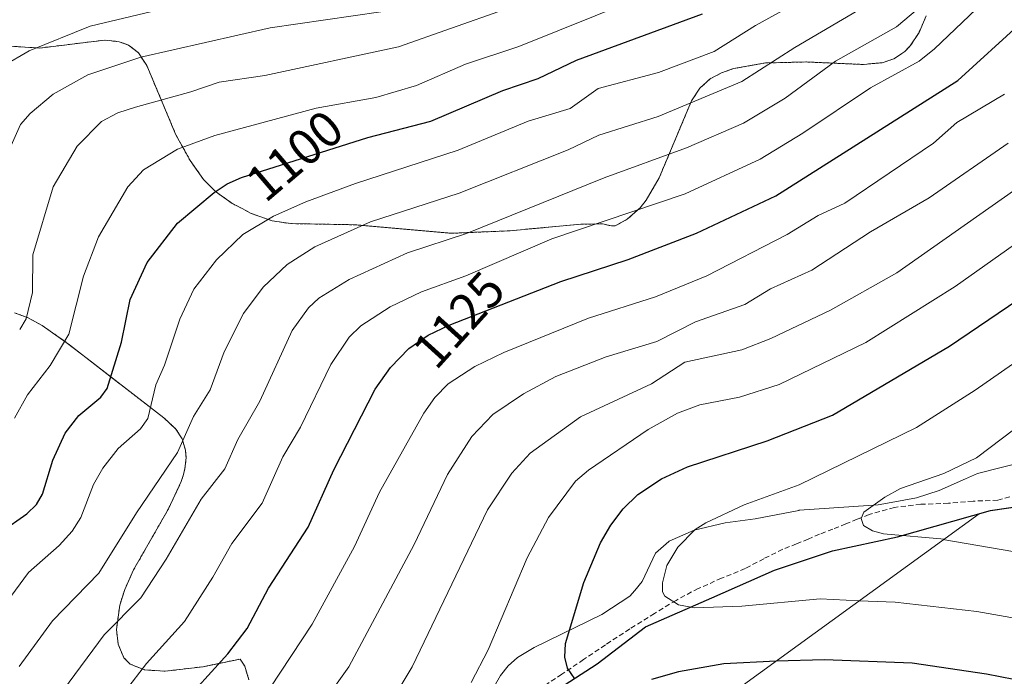
# Model space of a CAD drawing. Units: metres. Extents: x 554569 to 556357, y 4721707 to 4722663.
# Drawn here: x 555747 to 555942, y 4722142 to 4722272 of the extents above; entities that cross this region are included whole.
import ezdxf
from ezdxf.enums import TextEntityAlignment as Align

# ---------------------------------------------------------------- set-up
doc = ezdxf.new("R2010")
doc.units = ezdxf.units.M
doc.header["$MEASUREMENT"] = 0
doc.linetypes.add('TRAZOS', pattern=[0.75, 0.5, -0.25])
doc.linetypes.add('TRAZOSX2', pattern=[1.5, 1, -0.5])
for name, color, linetype, lineweight in [('Arbolado forestal', 92, 'TRAZOS', 0), ('Arbolado forestal CxS', 92, 'Continuous', 0), ('Comarca', 2, 'Continuous', 13), ('Comarca CxS', 133, 'Continuous', 0), ('Comunidad autónoma', 142, 'Continuous', 30), ('Comunidad Autónoma CxS', 142, 'Continuous', 0), ('Curva de nivel maestra', 36, 'Continuous', 30), ('Curva de nivel normal', 36, 'Continuous', 0), ('Espacio natural protegido', 2, 'Continuous', 13), ('Espacio natural protegido CxS', 2, 'Continuous', 0), ('Matorral', 135, 'Continuous', 0), ('Matorral CxS', 135, 'Continuous', 0), ('Municipio', 9, 'Continuous', 13), ('Municipio CxS', 142, 'Continuous', 0), ('Provincia', 19, 'Continuous', 0), ('Provincia CxS', 1, 'Continuous', 0), ('Roquedo', 95, 'Continuous', 0), ('Roquedo CxS', 135, 'Continuous', 0), ('Rótulo de curva de nivel directora', 19, 'Continuous', 0), ('Senda', 19, 'TRAZOSX2', 0)]:
    doc.layers.add(name, color=color, linetype=linetype, lineweight=lineweight)
doc.styles.add('Arial', font='txt', dxfattribs={"height": 0.2})

# ---------------------------------------------------------------- blocks, each defined once
blk = doc.blocks.new('*U151')
at = {"layer": 'Matorral CxS', "color": 135, "linetype": 'Continuous', "lineweight": 0}
for points in [[(555792.33, 4722141.34, 1128.58), (555791.5, 4722143.99, 1127.47), (555790.6, 4722145.43, 1126.56), (555783.26, 4722143.92, 1124.65), (555775.79, 4722143.02, 1121.76), (555771.72, 4722143.29, 1120.3), (555771.7, 4722143.3, 1120.29), (555768.81, 4722144.44, 1118.76), (555767.59, 4722145.66, 1117.85), (555766.44, 4722148.4, 1116.43), (555766.13, 4722151.26, 1115.33), (555766.76, 4722156.1, 1113.78), (555767.75, 4722159.17, 1113.09), (555769.49, 4722163.05, 1112.78), (555776.43, 4722175.18, 1112.62), (555778.95, 4722180.53, 1112.08), (555779.37, 4722181.97, 1111.75), (555779.68, 4722183.06, 1111.49), (555779.89, 4722185.29, 1110.95), (555779.77, 4722186.78, 1110.51), (555779.1, 4722189.02, 1109.57), (555777.9, 4722190.92, 1108.6), (555775.52, 4722193.15, 1106.99), (555760.35, 4722204.87, 1097.19), (555756.19, 4722208.09, 1094.76), (555751.44, 4722211.4, 1092.15), (555748.66, 4722212.93, 1090.34), (555745.94, 4722213.96, 1088.74)], [(555744.04, 4722266.74, 1077.92), (555750.95, 4722266.32, 1079.91), (555763.76, 4722267.89, 1081.46), (555765.16, 4722267.74, 1081.84), (555766.67, 4722267.57, 1082.24), (555768.53, 4722266.9, 1082.91), (555770.45, 4722265.37, 1084.12), (555772.11, 4722262.88, 1085.85), (555777.88, 4722249.18, 1093.4), (555780.71, 4722244.05, 1096.47), (555783.35, 4722240.31, 1098.5), (555785.73, 4722237.92, 1100.05), (555789.05, 4722235.58, 1101.73), (555790.97, 4722234.56, 1102.7), (555792.76, 4722233.61, 1103.61), (555796.91, 4722232.14, 1105.25), (555800.6, 4722231.58, 1106.55), (555813.48, 4722231.35, 1109.3), (555832.4, 4722229.66, 1114.11), (555843.45, 4722230.14, 1116.37), (555843.97, 4722230.16, 1116.49), (555858.01, 4722231.48, 1119.49), (555862.31, 4722231.52, 1120.15), (555864.09, 4722231.11, 1120.63), (555864.23, 4722231.11, 1120.65), (555864.82, 4722231.12, 1120.73), (555867.22, 4722232.44, 1120.4), (555869.74, 4722234.73, 1119.71), (555870.96, 4722236.23, 1119.06), (555873.53, 4722240.63, 1117.02), (555879.94, 4722255.88, 1109.78), (555879.95, 4722255.89, 1109.77), (555881.6, 4722258.39, 1108.69), (555883.61, 4722260.21, 1107.95), (555885.84, 4722261.4, 1107.77), (555888.26, 4722262.25, 1108.08), (555894.61, 4722263.36, 1109.49), (555902.56, 4722263.57, 1112.97), (555913.92, 4722263.07, 1116.93), (555917.68, 4722263.41, 1117.84), (555919.99, 4722264.18, 1118.06), (555922.16, 4722265.63, 1118.09), (555923.24, 4722266.74, 1117.97), (555924.97, 4722269.38, 1117.22), (555926.41, 4722272.71, 1116.06)], [(555946.19, 4722184.59, 1162.4), (555940.97, 4722183.27, 1161.45), (555936.56, 4722182.16, 1160.83), (555934.19, 4722181.11, 1160.78), (555928.92, 4722178.79, 1160.85), (555924.49, 4722177.35, 1160.48), (555919.42, 4722176.41, 1160.03), (555916.87, 4722175.93, 1159.81), (555906.2, 4722175.2, 1157.78), (555901.27, 4722174.86, 1156.8), (555901.17, 4722174.85, 1156.79), (555892.51, 4722173.2, 1156.28), (555886.57, 4722172.41, 1155.63), (555880.43, 4722170.94, 1154.68), (555875.52, 4722168.75, 1154.09), (555875.42, 4722168.7, 1154.08), (555872.84, 4722166.37, 1153.73), (555870.16, 4722160.75, 1153.7), (555868.69, 4722158.99, 1153.37), (555867.73, 4722157.85, 1153.04), (555862.2, 4722154.27, 1151.53), (555848.8, 4722147.69, 1148.09), (555845.49, 4722145.72, 1147.23), (555843.67, 4722144.08, 1146.94), (555842.1, 4722142.18, 1146.7), (555836.1, 4722131.74, 1145.76)], [(555882.74, 4722134.89, 1145.87), (555936.88, 4722174.17, 1161.54), (555936.9, 4722174.19, 1161.54), (555939.08, 4722174.8, 1161.8), (555942.94, 4722175.37, 1162.26)]]:
    blk.add_polyline3d(points, dxfattribs=at)
blk = doc.blocks.new('*U153')
at = {"layer": 'Provincia CxS', "color": 1, "linetype": 'Continuous', "lineweight": 0}
blk.add_polyline3d([(555850.41, 4722137.51, 1148.09), (555861.25, 4722144.47, 1151.24), (555870.8, 4722151.77, 1153.17), (555883.96, 4722157.53, 1155.17), (555896.37, 4722163.01, 1157.11), (555907.81, 4722166.81, 1158.26), (555920.69, 4722169.63, 1159.59), (555939.08, 4722174.8, 1161.8), (555954.51, 4722177.07, 1163.78), (555965.92, 4722181.76, 1165.37), (555975.93, 4722186.78, 1166.19), (555986.57, 4722195.77, 1166.71), (555991.52, 4722199.99, 1166.91), (556004.3, 4722213.88, 1167.48), (556019.12, 4722231.64, 1169.64), (556027.83, 4722241.59, 1170.59), (556037.82, 4722255.13, 1171.27), (556047.88, 4722270.83, 1172.88)], dxfattribs=at)
blk = doc.blocks.new('*U154')
at = {"layer": 'Comarca CxS', "color": 133, "linetype": 'Continuous', "lineweight": 0}
blk.add_polyline3d([(555850.41, 4722137.51, 1148.09), (555861.25, 4722144.47, 1151.24), (555870.8, 4722151.77, 1153.17), (555883.96, 4722157.53, 1155.17), (555896.37, 4722163.01, 1157.11), (555907.81, 4722166.81, 1158.26), (555920.69, 4722169.63, 1159.59), (555939.08, 4722174.8, 1161.8), (555954.51, 4722177.07, 1163.78), (555965.92, 4722181.76, 1165.37), (555975.93, 4722186.78, 1166.19), (555986.57, 4722195.77, 1166.71), (555991.52, 4722199.99, 1166.91), (556004.3, 4722213.88, 1167.48), (556019.12, 4722231.64, 1169.64), (556027.83, 4722241.59, 1170.59), (556037.82, 4722255.13, 1171.27), (556047.88, 4722270.83, 1172.88)], dxfattribs=at)
blk = doc.blocks.new('*U155')
at = {"layer": 'Comunidad Autónoma CxS', "color": 142, "linetype": 'Continuous', "lineweight": 0}
blk.add_polyline3d([(555850.41, 4722137.51, 1148.09), (555861.25, 4722144.47, 1151.24), (555870.8, 4722151.77, 1153.17), (555883.96, 4722157.53, 1155.17), (555896.37, 4722163.01, 1157.11), (555907.81, 4722166.81, 1158.26), (555920.69, 4722169.63, 1159.59), (555939.08, 4722174.8, 1161.8), (555954.51, 4722177.07, 1163.78), (555965.92, 4722181.76, 1165.37), (555975.93, 4722186.78, 1166.19), (555986.57, 4722195.77, 1166.71), (555991.52, 4722199.99, 1166.91), (556004.3, 4722213.88, 1167.48), (556019.12, 4722231.64, 1169.64), (556027.83, 4722241.59, 1170.59), (556037.82, 4722255.13, 1171.27), (556047.88, 4722270.83, 1172.88)], dxfattribs=at)
blk = doc.blocks.new('*U158')
at = {"layer": 'Espacio natural protegido CxS', "color": 2, "linetype": 'Continuous', "lineweight": 0}
blk.add_polyline3d([(555850.41, 4722137.51, 1148.09), (555861.25, 4722144.47, 1151.24), (555870.8, 4722151.77, 1153.17), (555883.96, 4722157.53, 1155.17), (555896.37, 4722163.01, 1157.11), (555907.81, 4722166.81, 1158.26), (555920.69, 4722169.63, 1159.59), (555939.08, 4722174.8, 1161.8), (555954.51, 4722177.07, 1163.78), (555965.92, 4722181.76, 1165.37), (555975.93, 4722186.78, 1166.19), (555986.57, 4722195.77, 1166.71), (555991.52, 4722199.99, 1166.91), (556004.3, 4722213.88, 1167.48), (556019.12, 4722231.64, 1169.64), (556027.83, 4722241.59, 1170.59), (556037.82, 4722255.13, 1171.27), (556047.88, 4722270.83, 1172.88)], dxfattribs=at)
blk = doc.blocks.new('*U159')
at = {"layer": 'Provincia CxS', "color": 1, "linetype": 'Continuous', "lineweight": 0}
blk.add_polyline3d([(555850.412, 4722137.511, 1148.0948), (555861.248, 4722144.468, 1151.2391), (555870.803, 4722151.766, 1153.1664), (555883.964, 4722157.527, 1155.1696), (555896.372, 4722163.009, 1157.1096), (555907.815, 4722166.807, 1158.2648), (555920.687, 4722169.633, 1159.5857), (555939.076, 4722174.797, 1161.8021), (555954.507, 4722177.07, 1163.778), (555965.922, 4722181.757, 1165.3721), (555975.93, 4722186.781, 1166.1854), (555986.575, 4722195.766, 1166.7143), (555991.525, 4722199.993, 1166.9107), (556004.303, 4722213.879, 1167.4846), (556019.119, 4722231.644, 1169.6374), (556027.83, 4722241.586, 1170.5943), (556037.823, 4722255.128, 1171.2723), (556047.876, 4722270.834, 1172.8847)], dxfattribs=at)
blk = doc.blocks.new('*U160')
at = {"layer": 'Comarca CxS', "color": 133, "linetype": 'Continuous', "lineweight": 0}
blk.add_polyline3d([(555850.41, 4722137.51, 1148.09), (555861.25, 4722144.47, 1151.24), (555870.8, 4722151.77, 1153.17), (555883.96, 4722157.53, 1155.17), (555896.37, 4722163.01, 1157.11), (555907.81, 4722166.81, 1158.26), (555920.69, 4722169.63, 1159.59), (555939.08, 4722174.8, 1161.8), (555954.51, 4722177.07, 1163.78), (555965.92, 4722181.76, 1165.37), (555975.93, 4722186.78, 1166.19), (555986.58, 4722195.77, 1166.71), (555991.52, 4722199.99, 1166.91), (556004.3, 4722213.88, 1167.48), (556019.12, 4722231.64, 1169.64), (556027.83, 4722241.59, 1170.59), (556037.82, 4722255.13, 1171.27), (556047.88, 4722270.83, 1172.88)], dxfattribs=at)
blk = doc.blocks.new('*U161')
at = {"layer": 'Comunidad Autónoma CxS', "color": 142, "linetype": 'Continuous', "lineweight": 0}
blk.add_polyline3d([(555850.412, 4722137.511, 1148.0948), (555861.248, 4722144.468, 1151.2391), (555870.803, 4722151.766, 1153.1664), (555883.964, 4722157.527, 1155.1696), (555896.372, 4722163.009, 1157.1096), (555907.815, 4722166.807, 1158.2648), (555920.687, 4722169.633, 1159.5857), (555939.076, 4722174.797, 1161.8021), (555954.507, 4722177.07, 1163.778), (555965.922, 4722181.757, 1165.3721), (555975.93, 4722186.781, 1166.1854), (555986.575, 4722195.766, 1166.7143), (555991.525, 4722199.993, 1166.9107), (556004.303, 4722213.879, 1167.4846), (556019.119, 4722231.644, 1169.6374), (556027.83, 4722241.586, 1170.5943), (556037.823, 4722255.128, 1171.2723), (556047.876, 4722270.834, 1172.8847)], dxfattribs=at)
blk = doc.blocks.new('*U164')
at = {"layer": 'Espacio natural protegido CxS', "color": 2, "linetype": 'Continuous', "lineweight": 0}
blk.add_polyline3d([(555850.412, 4722137.511, 1148.0948), (555861.248, 4722144.468, 1151.2391), (555870.803, 4722151.766, 1153.1664), (555883.964, 4722157.527, 1155.1696), (555896.372, 4722163.009, 1157.1096), (555907.815, 4722166.807, 1158.2648), (555920.687, 4722169.633, 1159.5857), (555939.076, 4722174.797, 1161.8021), (555954.507, 4722177.07, 1163.778), (555965.922, 4722181.757, 1165.3721), (555975.93, 4722186.781, 1166.1854), (555986.575, 4722195.766, 1166.7143), (555991.525, 4722199.993, 1166.9107), (556004.303, 4722213.879, 1167.4846), (556019.119, 4722231.644, 1169.6374), (556027.83, 4722241.586, 1170.5943), (556037.823, 4722255.128, 1171.2723), (556047.876, 4722270.834, 1172.8847)], dxfattribs=at)
blk = doc.blocks.new('*U172')
at = {"layer": 'Curva de nivel normal', "color": 36, "linetype": 'Continuous', "lineweight": 0}
blk.add_polyline3d([(555836.35, 4722140.79, 1145), (555839.68, 4722147.28, 1145), (555847.4, 4722165.47, 1145), (555851.6, 4722173.42, 1145), (555856.95, 4722180.64, 1145), (555859.54, 4722182.78, 1145), (555871.37, 4722190.83, 1145), (555877.13, 4722194.08, 1145), (555881.61, 4722195.72, 1145), (555889.46, 4722197.24, 1145), (555897.28, 4722199.76, 1145), (555914.42, 4722208.08, 1145), (555932.14, 4722219.16, 1145), (555949.73, 4722231.63, 1145)], dxfattribs=at)
blk = doc.blocks.new('*U180')
at = {"layer": 'Curva de nivel normal', "color": 36, "linetype": 'Continuous', "lineweight": 0}
blk.add_polyline3d([(555796.53, 4722139.74, 1130), (555804.87, 4722152.32, 1130), (555813.24, 4722167.69, 1130), (555818.21, 4722178.43, 1130), (555826.93, 4722194.09, 1130), (555829.1, 4722197.18, 1130), (555831.76, 4722199.85, 1130), (555837.07, 4722203.32, 1130), (555842.78, 4722206.09, 1130), (555859.52, 4722212.89, 1130), (555872.78, 4722217.12, 1130), (555882.96, 4722221.27, 1130), (555898.9, 4722229.41, 1130), (555904.98, 4722233.17, 1130), (555910.26, 4722235.61, 1130), (555927.81, 4722247.48, 1130), (555932.45, 4722251.59, 1130), (555941.85, 4722257.21, 1130)], dxfattribs=at)
blk = doc.blocks.new('*U183')
at = {"layer": 'Curva de nivel normal', "color": 36, "linetype": 'Continuous', "lineweight": 0}
blk.add_polyline3d([(555942.58, 4722247.51, 1135), (555926.95, 4722236.68, 1135), (555915.39, 4722229.93, 1135), (555903.78, 4722222.36, 1135), (555895.58, 4722218.7, 1135), (555890.49, 4722215.61, 1135), (555880.7, 4722212.15, 1135), (555873.08, 4722208.27, 1135), (555863.02, 4722205.22, 1135), (555853.11, 4722201.32, 1135), (555846.65, 4722197.92, 1135), (555840.61, 4722193.81, 1135), (555836.46, 4722189.44, 1135), (555831.61, 4722181.93, 1135), (555825.07, 4722168.11, 1135), (555812.09, 4722143.87, 1135), (555805.29, 4722134.41, 1135)], dxfattribs=at)
blk = doc.blocks.new('*U184')
at = {"layer": 'Curva de nivel normal', "color": 36, "linetype": 'Continuous', "lineweight": 0}
blk.add_polyline3d([(556007.4, 4722346.14, 1140), (556002.74, 4722342.55, 1140), (555999.76, 4722338.56, 1140), (555996.23, 4722330.36, 1140), (555993.1, 4722318.32, 1140), (555990.58, 4722305.38, 1140), (555987.72, 4722295.6, 1140), (555985.66, 4722290.09, 1140), (555982.41, 4722283.13, 1140), (555972.81, 4722267.2, 1140), (555962.3, 4722253.84, 1140), (555943.69, 4722238.05, 1140), (555920.6, 4722221.87, 1140), (555907.47, 4722214.44, 1140), (555895.64, 4722208.83, 1140), (555889.89, 4722206.62, 1140), (555878.6, 4722204.16, 1140), (555872.02, 4722199.91, 1140), (555857.99, 4722193.35, 1140), (555847.98, 4722186.15, 1140), (555844.35, 4722182.2, 1140), (555839.57, 4722174.93, 1140), (555824.66, 4722143.89, 1140), (555814.46, 4722126.97, 1140)], dxfattribs=at)
blk = doc.blocks.new('*U196')
at = {"layer": 'Curva de nivel maestra', "color": 36, "linetype": 'Continuous', "lineweight": 30}
blk.add_polyline3d([(555781.72, 4722139.32, 1125), (555788.18, 4722146.43, 1125), (555791.97, 4722151.5, 1125), (555796.21, 4722159.46, 1125), (555804.08, 4722171.5, 1125), (555809.15, 4722182.89, 1125), (555817.34, 4722198.81, 1125), (555820.35, 4722203.12, 1125), (555824.01, 4722206.9, 1125), (555827.81, 4722209.48, 1125), (555831.94, 4722211.48, 1125), (555854.07, 4722220.12, 1125), (555867.39, 4722224.49, 1125), (555880.89, 4722229.67, 1125), (555896.6, 4722237.05, 1125), (555932.62, 4722259.93, 1125), (555945.24, 4722271.37, 1125), (555949.68, 4722276.67, 1125), (555963, 4722297.59, 1125), (555965.28, 4722304.44, 1125), (555969.25, 4722329.35, 1125), (555972.43, 4722342.83, 1125), (555975.09, 4722349.19, 1125)], dxfattribs=at)

msp = doc.modelspace()

# ---------------------------------------------------------------- linework, layer by layer
at = {"layer": 'Arbolado forestal', "color": 92, "linetype": 'TRAZOS', "lineweight": 0}
for points in [[(555926.41, 4722272.71, 1116.06), (555924.97, 4722269.38, 1117.22), (555923.24, 4722266.74, 1117.97), (555922.16, 4722265.64, 1118.09), (555919.99, 4722264.18, 1118.06), (555917.68, 4722263.41, 1117.84), (555913.92, 4722263.07, 1116.93), (555902.56, 4722263.57, 1112.97), (555894.61, 4722263.36, 1109.49), (555888.26, 4722262.25, 1108.08), (555885.84, 4722261.4, 1107.77), (555883.61, 4722260.21, 1107.95), (555881.6, 4722258.39, 1108.69), (555879.95, 4722255.89, 1109.77), (555879.94, 4722255.88, 1109.78), (555873.53, 4722240.63, 1117.02), (555870.96, 4722236.23, 1119.06), (555869.74, 4722234.73, 1119.71), (555867.22, 4722232.44, 1120.4), (555864.82, 4722231.12, 1120.73), (555864.23, 4722231.11, 1120.65), (555864.09, 4722231.11, 1120.63), (555862.31, 4722231.52, 1120.15), (555858.01, 4722231.48, 1119.49), (555843.97, 4722230.16, 1116.49), (555843.45, 4722230.14, 1116.37), (555832.4, 4722229.66, 1114.11), (555813.48, 4722231.35, 1109.3), (555800.6, 4722231.58, 1106.55), (555796.91, 4722232.14, 1105.25), (555792.76, 4722233.61, 1103.61), (555790.97, 4722234.56, 1102.7), (555789.05, 4722235.58, 1101.73), (555785.73, 4722237.92, 1100.05), (555783.35, 4722240.31, 1098.5), (555780.71, 4722244.05, 1096.47), (555777.88, 4722249.18, 1093.4), (555772.11, 4722262.88, 1085.85), (555770.45, 4722265.37, 1084.12), (555768.52, 4722266.9, 1082.91), (555766.67, 4722267.57, 1082.24), (555765.16, 4722267.74, 1081.84), (555763.76, 4722267.89, 1081.46), (555750.95, 4722266.32, 1079.91), (555744.04, 4722266.74, 1077.92)], [(555745.94, 4722213.96, 1088.74), (555748.66, 4722212.93, 1090.34), (555751.44, 4722211.4, 1092.15), (555756.19, 4722208.09, 1094.76), (555760.35, 4722204.87, 1097.19), (555775.52, 4722193.15, 1106.99), (555777.9, 4722190.92, 1108.6), (555779.1, 4722189.02, 1109.57), (555779.77, 4722186.78, 1110.51), (555779.89, 4722185.29, 1110.95), (555779.68, 4722183.06, 1111.49), (555779.37, 4722181.97, 1111.75), (555778.95, 4722180.53, 1112.08), (555776.43, 4722175.18, 1112.62), (555769.49, 4722163.05, 1112.78), (555767.75, 4722159.17, 1113.09), (555766.76, 4722156.1, 1113.78), (555766.13, 4722151.26, 1115.33), (555766.44, 4722148.4, 1116.43), (555767.59, 4722145.66, 1117.85), (555768.81, 4722144.44, 1118.76), (555771.7, 4722143.3, 1120.29), (555771.72, 4722143.29, 1120.3), (555775.79, 4722143.02, 1121.76), (555783.26, 4722143.92, 1124.65), (555790.6, 4722145.43, 1126.56), (555791.5, 4722143.99, 1127.47), (555792.33, 4722141.34, 1128.58)]]:
    msp.add_polyline3d(points, dxfattribs=at)
at = {"layer": 'Arbolado forestal CxS', "color": 92, "linetype": 'Continuous', "lineweight": 0}
for points in [[(555926.41, 4722272.71, 1116.06), (555924.97, 4722269.38, 1117.22), (555923.24, 4722266.74, 1117.97), (555922.16, 4722265.63, 1118.09), (555919.99, 4722264.18, 1118.06), (555917.68, 4722263.41, 1117.84), (555913.92, 4722263.07, 1116.93), (555902.56, 4722263.57, 1112.97), (555894.61, 4722263.36, 1109.49), (555888.26, 4722262.25, 1108.08), (555885.84, 4722261.4, 1107.77), (555883.61, 4722260.21, 1107.95), (555881.6, 4722258.39, 1108.69), (555879.95, 4722255.89, 1109.77), (555879.94, 4722255.88, 1109.78), (555873.53, 4722240.63, 1117.02), (555870.96, 4722236.23, 1119.06), (555869.74, 4722234.73, 1119.71), (555867.22, 4722232.44, 1120.4), (555864.82, 4722231.12, 1120.73), (555864.23, 4722231.11, 1120.65), (555864.09, 4722231.11, 1120.63), (555862.31, 4722231.52, 1120.15), (555858.01, 4722231.48, 1119.49), (555843.97, 4722230.16, 1116.49), (555843.45, 4722230.14, 1116.37), (555832.4, 4722229.66, 1114.11), (555813.48, 4722231.35, 1109.3), (555800.6, 4722231.58, 1106.55), (555796.91, 4722232.14, 1105.25), (555792.76, 4722233.61, 1103.61), (555790.97, 4722234.56, 1102.7), (555789.05, 4722235.58, 1101.73), (555785.73, 4722237.92, 1100.05), (555783.35, 4722240.31, 1098.5), (555780.71, 4722244.05, 1096.47), (555777.88, 4722249.18, 1093.4), (555772.11, 4722262.88, 1085.85), (555770.45, 4722265.37, 1084.12), (555768.52, 4722266.9, 1082.91), (555766.67, 4722267.57, 1082.24), (555765.16, 4722267.74, 1081.84), (555763.76, 4722267.89, 1081.46), (555750.95, 4722266.32, 1079.91), (555744.04, 4722266.74, 1077.92)], [(555745.94, 4722213.96, 1088.74), (555748.66, 4722212.93, 1090.34), (555751.44, 4722211.4, 1092.15), (555756.19, 4722208.09, 1094.76), (555760.35, 4722204.87, 1097.19), (555775.52, 4722193.15, 1106.99), (555777.9, 4722190.92, 1108.6), (555779.1, 4722189.02, 1109.57), (555779.77, 4722186.78, 1110.51), (555779.89, 4722185.29, 1110.95), (555779.68, 4722183.06, 1111.49), (555779.37, 4722181.97, 1111.75), (555778.95, 4722180.53, 1112.08), (555776.43, 4722175.18, 1112.62), (555769.49, 4722163.05, 1112.78), (555767.75, 4722159.17, 1113.09), (555766.76, 4722156.1, 1113.78), (555766.13, 4722151.26, 1115.33), (555766.44, 4722148.4, 1116.43), (555767.59, 4722145.66, 1117.85), (555768.81, 4722144.44, 1118.76), (555771.7, 4722143.3, 1120.29), (555771.72, 4722143.29, 1120.3), (555775.79, 4722143.02, 1121.76), (555783.26, 4722143.92, 1124.65), (555790.6, 4722145.43, 1126.56), (555791.5, 4722143.99, 1127.47), (555792.33, 4722141.34, 1128.58)]]:
    msp.add_polyline3d(points, dxfattribs=at)
at = {"layer": 'Comarca', "color": 2, "linetype": 'Continuous', "lineweight": 13}
msp.add_polyline3d([(555850.41, 4722137.51, 1148.09), (555861.25, 4722144.47, 1151.24), (555870.8, 4722151.77, 1153.17), (555883.96, 4722157.53, 1155.17), (555896.37, 4722163.01, 1157.11), (555907.81, 4722166.81, 1158.26), (555920.69, 4722169.63, 1159.59), (555939.08, 4722174.8, 1161.8), (555954.51, 4722177.07, 1163.78), (555965.92, 4722181.76, 1165.37), (555975.93, 4722186.78, 1166.19), (555986.57, 4722195.77, 1166.71), (555991.52, 4722199.99, 1166.91), (556004.3, 4722213.88, 1167.48), (556019.12, 4722231.64, 1169.64), (556027.83, 4722241.59, 1170.59), (556037.82, 4722255.13, 1171.27), (556047.88, 4722270.83, 1172.88)], dxfattribs=at)
at = {"layer": 'Comunidad autónoma', "color": 142, "linetype": 'Continuous', "lineweight": 30}
msp.add_polyline3d([(555850.41, 4722137.51, 1148.09), (555861.25, 4722144.47, 1151.24), (555870.8, 4722151.77, 1153.17), (555883.96, 4722157.53, 1155.17), (555896.37, 4722163.01, 1157.11), (555907.81, 4722166.81, 1158.26), (555920.69, 4722169.63, 1159.59), (555939.08, 4722174.8, 1161.8), (555954.51, 4722177.07, 1163.78), (555965.92, 4722181.76, 1165.37), (555975.93, 4722186.78, 1166.19), (555986.57, 4722195.77, 1166.71), (555991.52, 4722199.99, 1166.91), (556004.3, 4722213.88, 1167.48), (556019.12, 4722231.64, 1169.64), (556027.83, 4722241.59, 1170.59), (556037.82, 4722255.13, 1171.27), (556047.88, 4722270.83, 1172.88)], dxfattribs=at)
at = {"layer": 'Curva de nivel maestra', "color": 36, "linetype": 'Continuous', "lineweight": 30}
for points in [[(555743.3, 4722170.6, 1100), (555748.37, 4722174.15, 1100), (555750.29, 4722176.03, 1100), (555751.48, 4722178.05, 1100), (555753.55, 4722184.81, 1100), (555755.96, 4722190.11, 1100), (555758.66, 4722193.6, 1100), (555763.03, 4722197.25, 1100), (555764.29, 4722198.96, 1100), (555767.11, 4722208.1, 1100), (555768.82, 4722216.6, 1100), (555772.21, 4722223.86, 1100), (555778.17, 4722231.68, 1100), (555785.46, 4722237.75, 1100), (555788.03, 4722239.47, 1100), (555790.87, 4722240.7, 1100), (555815.88, 4722248.63, 1100), (555828.35, 4722251.84, 1100), (555842.57, 4722257.9, 1100), (555849.61, 4722260.32, 1100), (555857.19, 4722263.95, 1100), (555882.09, 4722273.08, 1100)], [(555856.83, 4722141.49, 1150), (555855.38, 4722143.63, 1150), (555854.87, 4722145.8, 1150), (555854.98, 4722148.48, 1150), (555858.65, 4722160.58, 1150), (555861.92, 4722168.45, 1150), (555863.95, 4722171.94, 1150), (555866.43, 4722175.13, 1150), (555869.32, 4722177.96, 1150), (555874.02, 4722181.08, 1150), (555879.13, 4722183.48, 1150), (555894.9, 4722188.61, 1150), (555907.85, 4722193.69, 1150), (555931.01, 4722207.36, 1150), (555952.3, 4722221.75, 1150)], [(555951.87, 4722139.78, 1150), (555938.32, 4722142.43, 1150), (555923.58, 4722144.63, 1150), (555906.28, 4722145.27, 1150), (555896.67, 4722145, 1150), (555886.34, 4722144.49, 1150), (555877.38, 4722142.87, 1150), (555872, 4722141.38, 1150)]]:
    msp.add_polyline3d(points, dxfattribs=at)
at = {"layer": 'Curva de nivel normal', "color": 36, "linetype": 'Continuous', "lineweight": 0}
for points in [[(555899.94, 4722346.43, 1080), (555897.21, 4722338.48, 1080), (555894.04, 4722324.34, 1080), (555890.97, 4722316.22, 1080), (555889.46, 4722313.51, 1080), (555885.28, 4722310.01, 1080), (555882.89, 4722308.69, 1080), (555871.5, 4722304.75, 1080), (555869.64, 4722303.28, 1080), (555865.37, 4722298.62, 1080), (555859.4, 4722295.55, 1080), (555846.48, 4722293.39, 1080), (555838.46, 4722289.09, 1080), (555828.07, 4722286.36, 1080), (555817.32, 4722282.67, 1080), (555791.7, 4722278.01, 1080), (555760.93, 4722270.65, 1080), (555748.85, 4722265.77, 1080), (555743.65, 4722262.76, 1080)], [(555755.62, 4722139.32, 1115), (555763.67, 4722150.21, 1115), (555770.91, 4722157.55, 1115), (555775.95, 4722165.21, 1115), (555782.87, 4722177.07, 1115), (555787.58, 4722183.07, 1115), (555790.14, 4722188.85, 1115), (555794.48, 4722196.48, 1115), (555800.87, 4722210.45, 1115), (555804.15, 4722214.9, 1115), (555806.16, 4722216.8, 1115), (555812.19, 4722220.54, 1115), (555823.75, 4722225.78, 1115), (555835.37, 4722229.65, 1115), (555862.63, 4722240.67, 1115), (555878.91, 4722246.58, 1115), (555890.25, 4722251.45, 1115), (555898.47, 4722256.38, 1115), (555908.44, 4722263.75, 1115), (555920.5, 4722270.51, 1115), (555930.47, 4722278.98, 1115), (555938.64, 4722288.44, 1115), (555943.94, 4722297.11, 1115)], [(555763.72, 4722133.75, 1120), (555772.07, 4722144.55, 1120), (555779.6, 4722152.87, 1120), (555785.22, 4722161.61, 1120), (555788.97, 4722168.28, 1120), (555794.98, 4722176.24, 1120), (555799.05, 4722185.41, 1120), (555802.56, 4722191.3, 1120), (555808.58, 4722203.7, 1120), (555812.16, 4722209.1, 1120), (555814.51, 4722211.35, 1120), (555820.27, 4722215.13, 1120), (555826.48, 4722218.1, 1120), (555835.29, 4722221.28, 1120), (555852.31, 4722228.6, 1120), (555878.69, 4722237.5, 1120), (555893.5, 4722244.32, 1120), (555901.99, 4722249.5, 1120), (555915.35, 4722258.44, 1120), (555924.97, 4722263.73, 1120), (555928.04, 4722266.18, 1120), (555937.68, 4722275.33, 1120), (555947.78, 4722288.63, 1120)], [(555740.17, 4722151.11, 1105), (555748.69, 4722162.52, 1105), (555754.76, 4722167.87, 1105), (555757.34, 4722170.73, 1105), (555759.08, 4722173.46, 1105), (555761.59, 4722179.96, 1105), (555763.45, 4722183.18, 1105), (555766.44, 4722187.06, 1105), (555770.89, 4722190.97, 1105), (555772.36, 4722193.04, 1105), (555773.89, 4722199.7, 1105), (555775.64, 4722203.55, 1105), (555778.66, 4722212.7, 1105), (555781.46, 4722218.64, 1105), (555785.89, 4722224.42, 1105), (555791.16, 4722229.45, 1105), (555797.17, 4722233.07, 1105), (555803.6, 4722235.88, 1105), (555813.46, 4722239.51, 1105), (555833.77, 4722246.1, 1105), (555847.59, 4722251.84, 1105), (555855.91, 4722254.37, 1105), (555861.43, 4722258.33, 1105), (555873.37, 4722261.5, 1105), (555884.43, 4722265.61, 1105), (555892.62, 4722270.77, 1105), (555913.72, 4722282.46, 1105)], [(555745.96, 4722193.12, 1095), (555748.48, 4722197.72, 1095), (555753.02, 4722203.52, 1095), (555756.66, 4722209.72, 1095), (555759.59, 4722221.18, 1095), (555762.58, 4722228.95, 1095), (555768.34, 4722238.86, 1095), (555771.44, 4722242.25, 1095), (555778.21, 4722246.28, 1095), (555785.6, 4722249.02, 1095), (555805.63, 4722254.43, 1095), (555817.47, 4722256.56, 1095), (555825.52, 4722258.94, 1095), (555835.23, 4722263.15, 1095), (555845.79, 4722266.64, 1095), (555868.59, 4722275.82, 1095)], [(555746.89, 4722143.96, 1110), (555753.49, 4722153.01, 1110), (555762.65, 4722162.44, 1110), (555770.07, 4722174.33, 1110), (555778.23, 4722186.28, 1110), (555781.34, 4722193.4, 1110), (555784.67, 4722198.7, 1110), (555787.44, 4722206.18, 1110), (555791.29, 4722213.8, 1110), (555795.16, 4722219.01, 1110), (555799.88, 4722223.46, 1110), (555805.41, 4722226.99, 1110), (555816.37, 4722231.92, 1110), (555833.93, 4722237.58, 1110), (555855.49, 4722246.15, 1110), (555861.58, 4722249.08, 1110), (555873.35, 4722252.77, 1110), (555889.89, 4722259.68, 1110), (555900.36, 4722266.4, 1110), (555915.12, 4722275.04, 1110)], [(555741.84, 4722239.43, 1085), (555747.14, 4722251.21, 1085), (555749.02, 4722253.4, 1085), (555753.62, 4722257.22, 1085), (555760.45, 4722261.02, 1085), (555770.92, 4722264.5, 1085), (555796.56, 4722270.29, 1085), (555818.43, 4722273.46, 1085)], [(555746.96, 4722210.62, 1090), (555748.22, 4722212.77, 1090), (555749.52, 4722217.95, 1090), (555749.58, 4722225.39, 1090), (555753.62, 4722238.83, 1090), (555758.32, 4722246.91, 1090), (555763.13, 4722251.78, 1090), (555766.41, 4722253.47, 1090), (555769.9, 4722254.64, 1090), (555780.86, 4722257.64, 1090), (555786.45, 4722259.57, 1090), (555795.48, 4722260.88, 1090), (555821.92, 4722266.53, 1090), (555842.9, 4722273.93, 1090)], [(555953.25, 4722210.58, 1155), (555936.1, 4722198.66, 1155), (555924.47, 4722191.24, 1155), (555901.24, 4722179.93, 1155), (555890.34, 4722175.95, 1155), (555882.76, 4722172.4, 1155), (555880.69, 4722171.05, 1155), (555877.23, 4722167.55, 1155), (555875.04, 4722163.92, 1155), (555874.17, 4722160.49, 1155), (555874.19, 4722158.72, 1155), (555874.64, 4722157.9, 1155), (555877.37, 4722156.17, 1155), (555880.54, 4722155.53, 1155), (555889.91, 4722155.92, 1155), (555905.38, 4722157.35, 1155), (555913.15, 4722156.95, 1155), (555920.23, 4722156.67, 1155), (555936.41, 4722154.83, 1155), (555962.97, 4722150.14, 1155)], [(555951.23, 4722196.53, 1160), (555936.34, 4722185.21, 1160), (555929.86, 4722182.14, 1160), (555921.31, 4722179.16, 1160), (555918.19, 4722177.45, 1160), (555914.06, 4722174.48, 1160), (555913.49, 4722173.24, 1160), (555913.95, 4722171.88, 1160), (555915.76, 4722170.77, 1160), (555917.93, 4722170.23, 1160), (555929.99, 4722169.17, 1160), (555930.05, 4722168.99, 1160), (555945.84, 4722166.32, 1160)]]:
    msp.add_polyline3d(points, dxfattribs=at)
at = {"layer": 'Espacio natural protegido', "color": 2, "linetype": 'Continuous', "lineweight": 13}
msp.add_polyline3d([(555850.41, 4722137.51, 1148.09), (555861.25, 4722144.47, 1151.24), (555870.8, 4722151.77, 1153.17), (555883.96, 4722157.53, 1155.17), (555896.37, 4722163.01, 1157.11), (555907.81, 4722166.81, 1158.26), (555920.69, 4722169.63, 1159.59), (555939.08, 4722174.8, 1161.8), (555954.51, 4722177.07, 1163.78), (555965.92, 4722181.76, 1165.37), (555975.93, 4722186.78, 1166.19), (555986.57, 4722195.77, 1166.71), (555991.52, 4722199.99, 1166.91), (556004.3, 4722213.88, 1167.48), (556019.12, 4722231.64, 1169.64), (556027.83, 4722241.59, 1170.59), (556037.82, 4722255.13, 1171.27), (556047.88, 4722270.83, 1172.88)], dxfattribs=at)
at = {"layer": 'Matorral', "color": 135, "linetype": 'Continuous', "lineweight": 0}
for points in [[(555926.41, 4722272.71, 1116.06), (555924.97, 4722269.38, 1117.22), (555923.24, 4722266.74, 1117.97), (555922.16, 4722265.64, 1118.09), (555919.99, 4722264.18, 1118.06), (555917.68, 4722263.41, 1117.84), (555913.92, 4722263.07, 1116.93), (555902.56, 4722263.57, 1112.97), (555894.61, 4722263.36, 1109.49), (555888.26, 4722262.25, 1108.08), (555885.84, 4722261.4, 1107.77), (555883.61, 4722260.21, 1107.95), (555881.6, 4722258.39, 1108.69), (555879.95, 4722255.89, 1109.77), (555879.94, 4722255.88, 1109.78), (555873.53, 4722240.63, 1117.02), (555870.96, 4722236.23, 1119.06), (555869.74, 4722234.73, 1119.71), (555867.22, 4722232.44, 1120.4), (555864.82, 4722231.12, 1120.73), (555864.23, 4722231.11, 1120.65), (555864.09, 4722231.11, 1120.63), (555862.31, 4722231.52, 1120.15), (555858.01, 4722231.48, 1119.49), (555843.97, 4722230.16, 1116.49), (555843.45, 4722230.14, 1116.37), (555832.4, 4722229.66, 1114.11), (555813.48, 4722231.35, 1109.3), (555800.6, 4722231.58, 1106.55), (555796.91, 4722232.14, 1105.25), (555792.76, 4722233.61, 1103.61), (555790.97, 4722234.56, 1102.7), (555789.05, 4722235.58, 1101.73), (555785.73, 4722237.92, 1100.05), (555783.35, 4722240.31, 1098.5), (555780.71, 4722244.05, 1096.47), (555777.88, 4722249.18, 1093.4), (555772.11, 4722262.88, 1085.85), (555770.45, 4722265.37, 1084.12), (555768.52, 4722266.9, 1082.91), (555766.67, 4722267.57, 1082.24), (555765.16, 4722267.74, 1081.84), (555763.76, 4722267.89, 1081.46), (555750.95, 4722266.32, 1079.91), (555744.04, 4722266.74, 1077.92)], [(555745.94, 4722213.96, 1088.74), (555748.66, 4722212.93, 1090.34), (555751.44, 4722211.4, 1092.15), (555756.19, 4722208.09, 1094.76), (555760.35, 4722204.87, 1097.19), (555775.52, 4722193.15, 1106.99), (555777.9, 4722190.92, 1108.6), (555779.1, 4722189.02, 1109.57), (555779.77, 4722186.78, 1110.51), (555779.89, 4722185.29, 1110.95), (555779.68, 4722183.06, 1111.49), (555779.37, 4722181.97, 1111.75), (555778.95, 4722180.53, 1112.08), (555776.43, 4722175.18, 1112.62), (555769.49, 4722163.05, 1112.78), (555767.75, 4722159.17, 1113.09), (555766.76, 4722156.1, 1113.78), (555766.13, 4722151.26, 1115.33), (555766.44, 4722148.4, 1116.43), (555767.59, 4722145.66, 1117.85), (555768.81, 4722144.44, 1118.76), (555771.7, 4722143.3, 1120.29), (555771.72, 4722143.29, 1120.3), (555775.79, 4722143.02, 1121.76), (555783.26, 4722143.92, 1124.65), (555790.6, 4722145.43, 1126.56), (555791.5, 4722143.99, 1127.47), (555792.33, 4722141.34, 1128.58)], [(555946.19, 4722184.59, 1162.4), (555940.97, 4722183.27, 1161.45), (555936.56, 4722182.16, 1160.83), (555934.19, 4722181.11, 1160.78), (555928.92, 4722178.79, 1160.85), (555924.49, 4722177.35, 1160.48), (555919.42, 4722176.41, 1160.03), (555916.87, 4722175.93, 1159.81), (555906.2, 4722175.2, 1157.78), (555901.27, 4722174.86, 1156.8), (555901.17, 4722174.85, 1156.79), (555892.51, 4722173.2, 1156.28), (555886.57, 4722172.41, 1155.63), (555880.43, 4722170.94, 1154.68), (555875.52, 4722168.75, 1154.09), (555875.42, 4722168.7, 1154.08), (555872.84, 4722166.37, 1153.73), (555870.16, 4722160.75, 1153.7), (555868.69, 4722158.99, 1153.37), (555867.73, 4722157.85, 1153.04), (555862.2, 4722154.27, 1151.53), (555848.8, 4722147.69, 1148.09), (555845.49, 4722145.72, 1147.23), (555843.67, 4722144.08, 1146.94), (555842.1, 4722142.18, 1146.7), (555836.1, 4722131.74, 1145.76)], [(555882.74, 4722134.89, 1145.87), (555936.88, 4722174.17, 1161.54), (555936.9, 4722174.19, 1161.54), (555939.08, 4722174.8, 1161.8), (555942.94, 4722175.37, 1162.26)]]:
    msp.add_polyline3d(points, dxfattribs=at)
at = {"layer": 'Municipio', "color": 9, "linetype": 'Continuous', "lineweight": 13}
msp.add_polyline3d([(555850.41, 4722137.51, 1148.09), (555861.25, 4722144.47, 1151.24), (555870.8, 4722151.77, 1153.17), (555883.96, 4722157.53, 1155.17), (555896.37, 4722163.01, 1157.11), (555907.81, 4722166.81, 1158.26), (555920.69, 4722169.63, 1159.59), (555939.08, 4722174.8, 1161.8), (555954.51, 4722177.07, 1163.78), (555965.92, 4722181.76, 1165.37), (555975.93, 4722186.78, 1166.19), (555986.57, 4722195.77, 1166.71), (555991.52, 4722199.99, 1166.91), (556004.3, 4722213.88, 1167.48), (556019.12, 4722231.64, 1169.64), (556027.83, 4722241.59, 1170.59), (556037.82, 4722255.13, 1171.27), (556047.88, 4722270.83, 1172.88)], dxfattribs=at)
at = {"layer": 'Municipio CxS', "color": 142, "linetype": 'Continuous', "lineweight": 0}
msp.add_polyline3d([(555850.41, 4722137.51, 1148.09), (555861.25, 4722144.47, 1151.24), (555870.8, 4722151.77, 1153.17), (555883.96, 4722157.53, 1155.17), (555896.37, 4722163.01, 1157.11), (555907.81, 4722166.81, 1158.26), (555920.69, 4722169.63, 1159.59), (555939.08, 4722174.8, 1161.8), (555954.51, 4722177.07, 1163.78), (555965.92, 4722181.76, 1165.37), (555975.93, 4722186.78, 1166.19), (555986.57, 4722195.77, 1166.71), (555991.52, 4722199.99, 1166.91), (556004.3, 4722213.88, 1167.48), (556019.12, 4722231.64, 1169.64), (556027.83, 4722241.59, 1170.59), (556037.82, 4722255.13, 1171.27), (556047.88, 4722270.83, 1172.88)], dxfattribs=at)
msp.add_polyline3d([(555850.41, 4722137.51, 1148.09), (555861.25, 4722144.47, 1151.24), (555870.8, 4722151.77, 1153.17), (555883.96, 4722157.53, 1155.17), (555896.37, 4722163.01, 1157.11), (555907.81, 4722166.81, 1158.26), (555920.69, 4722169.63, 1159.59), (555939.08, 4722174.8, 1161.8), (555954.51, 4722177.07, 1163.78), (555965.92, 4722181.76, 1165.37), (555975.93, 4722186.78, 1166.19), (555986.57, 4722195.77, 1166.71), (555991.52, 4722199.99, 1166.91), (556004.3, 4722213.88, 1167.48), (556019.12, 4722231.64, 1169.64), (556027.83, 4722241.59, 1170.59), (556037.82, 4722255.13, 1171.27), (556047.88, 4722270.83, 1172.88)], dxfattribs=at)
at = {"layer": 'Provincia', "color": 19, "linetype": 'Continuous', "lineweight": 0}
msp.add_polyline3d([(555850.41, 4722137.51, 1148.09), (555861.25, 4722144.47, 1151.24), (555870.8, 4722151.77, 1153.17), (555883.96, 4722157.53, 1155.17), (555896.37, 4722163.01, 1157.11), (555907.81, 4722166.81, 1158.26), (555920.69, 4722169.63, 1159.59), (555939.08, 4722174.8, 1161.8), (555954.51, 4722177.07, 1163.78), (555965.92, 4722181.76, 1165.37), (555975.93, 4722186.78, 1166.19), (555986.57, 4722195.77, 1166.71), (555991.52, 4722199.99, 1166.91), (556004.3, 4722213.88, 1167.48), (556019.12, 4722231.64, 1169.64), (556027.83, 4722241.59, 1170.59), (556037.82, 4722255.13, 1171.27), (556047.88, 4722270.83, 1172.88)], dxfattribs=at)
at = {"layer": 'Roquedo', "color": 95, "linetype": 'Continuous', "lineweight": 0}
for points in [[(555946.19, 4722184.59, 1162.4), (555940.97, 4722183.27, 1161.45), (555936.56, 4722182.16, 1160.83), (555934.19, 4722181.11, 1160.78), (555928.92, 4722178.79, 1160.85), (555924.49, 4722177.35, 1160.48), (555919.42, 4722176.41, 1160.03), (555916.87, 4722175.93, 1159.81), (555906.2, 4722175.2, 1157.78), (555901.27, 4722174.86, 1156.8), (555901.17, 4722174.85, 1156.79), (555892.51, 4722173.2, 1156.28), (555886.57, 4722172.41, 1155.63), (555880.43, 4722170.94, 1154.68), (555875.52, 4722168.75, 1154.09), (555875.42, 4722168.7, 1154.08), (555872.84, 4722166.37, 1153.73), (555870.16, 4722160.75, 1153.7), (555868.69, 4722158.99, 1153.37), (555867.73, 4722157.85, 1153.04), (555862.2, 4722154.27, 1151.53), (555848.8, 4722147.69, 1148.09), (555845.49, 4722145.72, 1147.23), (555843.67, 4722144.08, 1146.94), (555842.1, 4722142.18, 1146.7), (555836.1, 4722131.74, 1145.76)], [(555882.74, 4722134.89, 1145.87), (555936.88, 4722174.17, 1161.54), (555936.9, 4722174.19, 1161.54), (555939.08, 4722174.8, 1161.8), (555942.94, 4722175.37, 1162.26)]]:
    msp.add_polyline3d(points, dxfattribs=at)
at = {"layer": 'Roquedo CxS', "color": 135, "linetype": 'Continuous', "lineweight": 0}
for points in [[(555836.1, 4722131.74, 1145.76), (555842.1, 4722142.18, 1146.7), (555843.67, 4722144.08, 1146.94), (555845.49, 4722145.72, 1147.23), (555848.8, 4722147.69, 1148.09), (555862.2, 4722154.27, 1151.53), (555867.73, 4722157.85, 1153.04), (555868.69, 4722158.99, 1153.37), (555870.16, 4722160.75, 1153.7), (555872.84, 4722166.37, 1153.73), (555875.42, 4722168.7, 1154.08), (555875.52, 4722168.75, 1154.09), (555880.43, 4722170.94, 1154.68), (555886.57, 4722172.41, 1155.63), (555892.51, 4722173.2, 1156.28), (555901.17, 4722174.85, 1156.79), (555901.27, 4722174.86, 1156.8), (555906.2, 4722175.2, 1157.78), (555916.87, 4722175.93, 1159.81), (555919.42, 4722176.41, 1160.03), (555924.49, 4722177.35, 1160.48), (555928.92, 4722178.79, 1160.85), (555934.19, 4722181.11, 1160.78), (555936.56, 4722182.16, 1160.83), (555940.97, 4722183.27, 1161.45), (555946.19, 4722184.59, 1162.4)], [(555942.94, 4722175.37, 1162.26), (555939.08, 4722174.8, 1161.8), (555936.9, 4722174.19, 1161.54), (555936.88, 4722174.17, 1161.54), (555882.74, 4722134.89, 1145.87)]]:
    msp.add_polyline3d(points, dxfattribs=at)
at = {"layer": 'Senda', "color": 19, "linetype": 'TRAZOSX2', "lineweight": 0}
msp.add_polyline3d([(555947.25, 4722178.79, 1163.47), (555940.57, 4722176.85, 1162.26), (555935.65, 4722176.67, 1161.67), (555930.77, 4722176.24, 1161.17), (555925.33, 4722176.04, 1160.68), (555920.08, 4722175.43, 1160.3), (555915.07, 4722174.02, 1160.09), (555912.75, 4722173.09, 1159.8), (555910.48, 4722172.16, 1159.27), (555907.88, 4722171.14, 1158.81), (555905.28, 4722170.11, 1158.58), (555903.01, 4722169.17, 1158.53), (555900.74, 4722168.22, 1158.49), (555899.36, 4722167.68, 1158.29), (555897.99, 4722167.14, 1158.11), (555894.25, 4722165.28, 1157.58), (555890.56, 4722163.34, 1157.26), (555885.89, 4722161.4, 1156.54), (555881.28, 4722159.41, 1155.75), (555876.89, 4722157.04, 1154.89), (555872.61, 4722154.46, 1154.05), (555867.73, 4722151.39, 1152.81), (555862.88, 4722148.24, 1151.92), (555858.57, 4722145.32, 1150.75), (555854.27, 4722142.42, 1149.51), (555849.71, 4722139.38, 1148.39)], dxfattribs=at)

# ---------------------------------------------------------------- block references
at = {"layer": 'Comarca CxS', "color": 133, "linetype": 'Continuous', "lineweight": 0}
for name in ['*U154', '*U160']:
    msp.add_blockref(name, (0, 0), dxfattribs=at)
at = {"layer": 'Comunidad Autónoma CxS', "color": 142, "linetype": 'Continuous', "lineweight": 0}
for name in ['*U155', '*U161']:
    msp.add_blockref(name, (0, 0), dxfattribs=at)
at = {"layer": 'Curva de nivel maestra', "color": 36, "linetype": 'Continuous', "lineweight": 30}
msp.add_blockref('*U196', (0, 0), dxfattribs=at)
at = {"layer": 'Curva de nivel normal', "color": 36, "linetype": 'Continuous', "lineweight": 0}
for name in ['*U172', '*U184', '*U183', '*U180']:
    msp.add_blockref(name, (0, 0), dxfattribs=at)
at = {"layer": 'Espacio natural protegido CxS', "color": 2, "linetype": 'Continuous', "lineweight": 0}
for name in ['*U158', '*U164']:
    msp.add_blockref(name, (0, 0), dxfattribs=at)
at = {"layer": 'Matorral CxS', "color": 135, "linetype": 'Continuous', "lineweight": 0}
msp.add_blockref('*U151', (0, 0), dxfattribs=at)
at = {"layer": 'Provincia CxS', "color": 1, "linetype": 'Continuous', "lineweight": 0}
for name in ['*U153', '*U159']:
    msp.add_blockref(name, (0, 0), dxfattribs=at)

# ---------------------------------------------------------------- texts
at = {"layer": 'Rótulo de curva de nivel directora', "color": 19, "linetype": 'Continuous', "lineweight": 0, "style": 'Arial'}
for s, rotation, p in [('1100', 40.5199, (555801.37, 4722245.04)), ('1125', 47.8826, (555833.87, 4722212.55))]:
    msp.add_text(s, height=7, rotation=rotation, dxfattribs=at).set_placement(p, align=Align.MIDDLE_CENTER)

doc.saveas('drawing.dxf')
